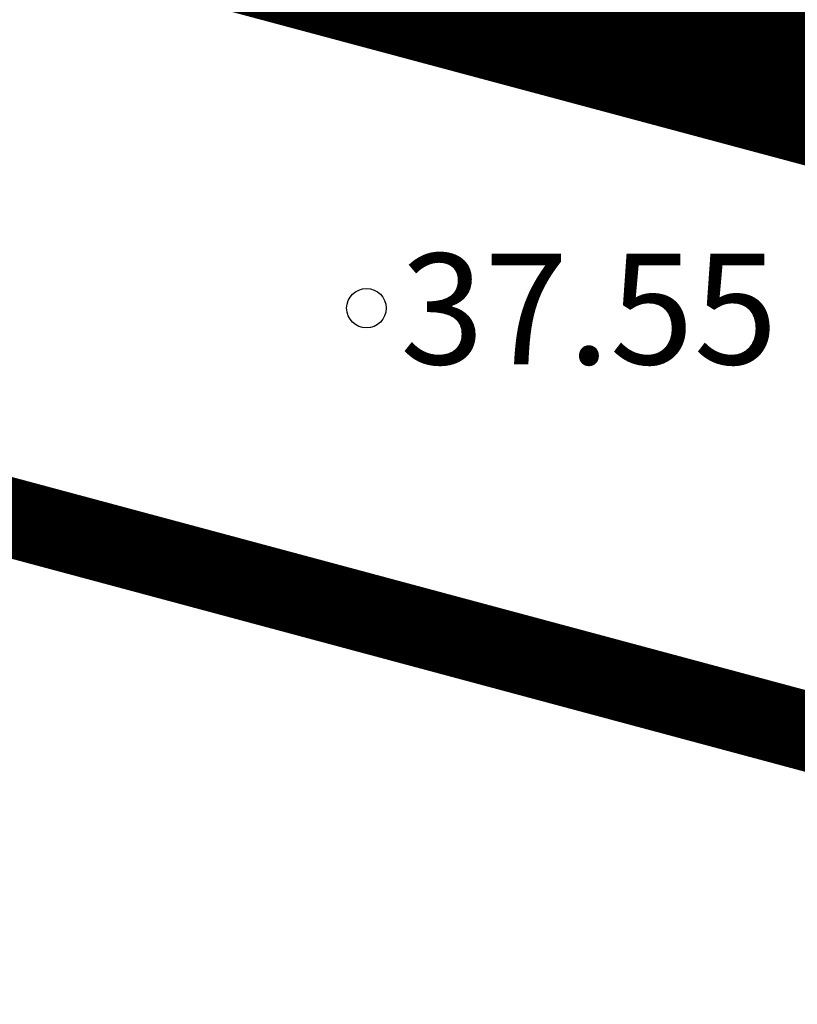
# Model space of a CAD drawing. Units: metres. Extents: x 9410 to 553263, y -1761 to 6584282.
# Drawn here: x 553198 to 553203, y 6584103 to 6584110 of the extents above; entities that cross this region are included whole.
import ezdxf
from ezdxf.enums import TextEntityAlignment as Align

# ---------------------------------------------------------------- set-up
doc = ezdxf.new("R2010")
doc.units = ezdxf.units.M
doc.header["$LTSCALE"] = 0.5
for name, pattern in [('CENTER', [2, 1.25, -0.25, 0.25, -0.25]), ('kalmuvälja_DP$0$DASHED', [6, 4, -2]), ('KATASTRIPIIR', [0.02, 0.01, 0.01])]:
    doc.linetypes.add(name, pattern=pattern)
for name, color, linetype in [('dp_krunt', 1, 'Continuous'), ('KORGUS-EH2000', 7, 'Continuous'), ('PIIR', 32, 'Continuous'), ('RAJATIS', 7, 'Continuous')]:
    doc.layers.add(name, color=color, linetype=linetype)
doc.layers.add('kalmuvälja_DP$0$Ehituskeeluala', color=185, linetype='kalmuvälja_DP$0$DASHED', lineweight=20)
doc.layers.add('OPT-DP-ala', color=129, linetype='CENTER', lineweight=9)
doc.styles.add('Style-INTL_ISO_ITALIC', font='INTL_ISO_ITALIC.shx')

# ---------------------------------------------------------------- blocks, each defined once
blk = doc.blocks.new('RING02_11')
at = {"layer": 'KORGUS-EH2000', "color": 32}
blk.add_circle((0, 0.009), 0.25, dxfattribs=at)

msp = doc.modelspace()

# ---------------------------------------------------------------- hatches: boundary and pattern name
at = {"layer": 'RAJATIS', "lineweight": 15, "ltscale": 0.1}
h = msp.add_hatch(dxfattribs=at)
h.set_pattern_fill('ANSI31', color=6, scale=0.5, style=0)
h.set_pattern_definition([(45, (565.1466, 15.9713), (-1.12253201513, 1.12253201513), [])])
edge = h.paths.add_edge_path()
edge.add_line((553233.3325, 6584061.4443), (553232.6898, 6584059.5504))
edge.add_line((553232.6898, 6584059.5504), (553194.6206, 6584072.4697))
edge.add_line((553194.6206, 6584072.4697), (553193.0296, 6584079.0226))
edge.add_line((553193.0296, 6584079.0226), (553190.3561, 6584079.884))
edge.add_line((553190.3561, 6584079.884), (553183.329, 6584106.74))
edge.add_line((553183.329, 6584106.74), (553177.5741, 6584129.6937))
edge.add_line((553177.5741, 6584129.6937), (553167.3168, 6584174.6279))
edge.add_line((553167.3168, 6584174.6279), (553157.2457, 6584220.5026))
edge.add_line((553157.2457, 6584220.5026), (553141.2787, 6584217.6309))
edge.add_line((553141.2787, 6584217.6309), (553123.7411, 6584190.9289))
edge.add_line((553123.7411, 6584190.9289), (553122.6829, 6584190.1719))
edge.add_arc((553122.0334, 6584190.9368), 1.0035, 120.82051, 310.33424, ccw=False)
edge.add_line((553121.5193, 6584191.7986), (553122.2741, 6584192.3386))
edge.add_line((553122.2741, 6584192.3386), (553140.0788, 6584219.4472))
edge.add_line((553140.0788, 6584219.4472), (553158.7864, 6584222.8118))
edge.add_line((553158.7864, 6584222.8118), (553169.2685, 6584175.0649))
edge.add_line((553169.2685, 6584175.0649), (553179.5196, 6584130.1577))
edge.add_line((553179.5196, 6584130.1577), (553182.0237, 6584120.0911))
edge.add_line((553182.0237, 6584120.0911), (553185.2659, 6584107.2385))
edge.add_line((553185.2659, 6584107.2385), (553192.0373, 6584081.4436))
edge.add_line((553192.0373, 6584081.4436), (553194.7089, 6584080.5828))
edge.add_line((553194.7089, 6584080.5828), (553196.3047, 6584074.0103))
edge.add_line((553196.3047, 6584074.0103), (553233.3325, 6584061.4443))

# ---------------------------------------------------------------- linework, layer by layer
at = {"layer": 'dp_krunt', "color": 1, "linetype": 'Continuous', "lineweight": 211, "const_width": 0.65}
msp.add_lwpolyline([(553241.2699, 6584098.7803), (553241.2699, 6584098.7803), (553241.2699, 6584098.7803), (553229.8314, 6584069.0681), (553191.798, 6584081.9758), (553183.9906, 6584114.131), (553241.2699, 6584098.7803)], close=True, dxfattribs=at)
at = {"layer": 'kalmuvälja_DP$0$Ehituskeeluala', "lineweight": 18, "const_width": 0.5}
msp.add_lwpolyline([(553235.9311, 6584096.046), (553228.5575, 6584076.8926), (553201.0607, 6584086.2244), (553196.1196, 6584106.7393)], close=True, dxfattribs=at)
at = {"layer": 'OPT-DP-ala', "ltscale": 12, "const_width": 1.1}
msp.add_lwpolyline([(553231.2693, 6584054.0898), (553195.6306, 6584066.191), (553183.9906, 6584114.131), (553244.2695, 6584097.9764)], dxfattribs=at)
at = {"layer": 'PIIR', "color": 166, "linetype": 'KATASTRIPIIR', "lineweight": 0, "ltscale": 0.5}
msp.add_lwpolyline([(553230.3245, 6584054.4106), (553195.6306, 6584066.191), (553183.9906, 6584114.131), (553248.9952, 6584096.7099)], dxfattribs=at)

# ---------------------------------------------------------------- block references
at = {"layer": 'KORGUS-EH2000', "color": 32, "linetype": 'Continuous', "lineweight": 0, "xscale": 0.5, "yscale": 0.5}
msp.add_blockref('RING02_11', (553199.7826, 6584107.679), dxfattribs=at)
msp.add_blockref('RING02_11', (553199.7826, 6584107.679), dxfattribs=at)

# ---------------------------------------------------------------- texts
at = {"layer": 'KORGUS-EH2000', "color": 32, "linetype": 'Continuous', "lineweight": 0, "style": 'Style-INTL_ISO_ITALIC'}
msp.add_text(' 37.55', height=0.7, dxfattribs=at).set_placement((553199.7826, 6584107.679), align=Align.MIDDLE_LEFT)
msp.add_text(' 37.55', height=0.7, dxfattribs=at).set_placement((553199.7826, 6584107.679), align=Align.MIDDLE_LEFT)

doc.saveas('drawing.dxf')
